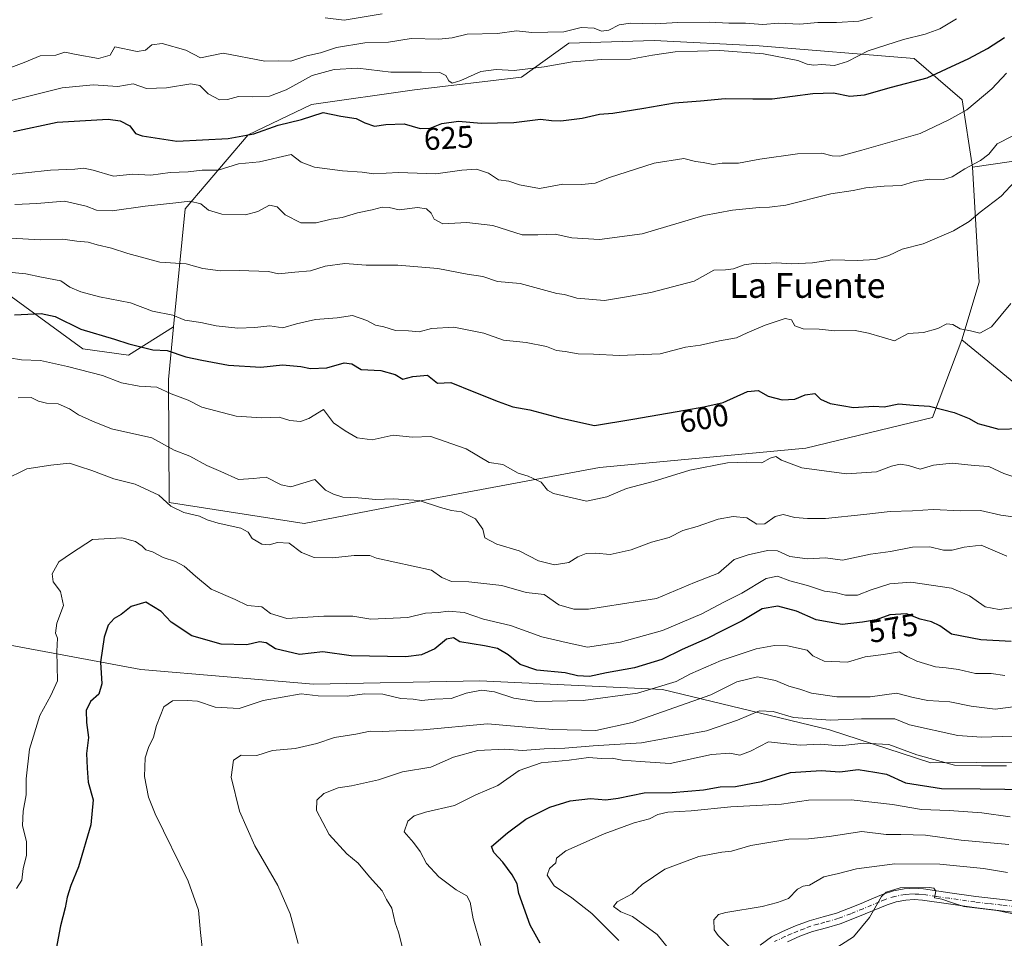
# Model space of a CAD drawing. Units: metres. Extents: x 613964 to 617406, y 4747884 to 4750254.
# Drawn here: x 616500 to 616816, y 4748434 to 4748728 of the extents above; entities that cross this region are included whole.
import ezdxf
from ezdxf.enums import TextEntityAlignment as Align

# ---------------------------------------------------------------- set-up
doc = ezdxf.new("R2010")
doc.units = ezdxf.units.M
doc.header["$MEASUREMENT"] = 0
doc.linetypes.add('DGN Style 4', pattern=[2.6384748266838614, 1.318413404963828, -0.6592067024819142, 0.001648016756204785, -0.6592067024819142])
for name, color, linetype, lineweight in [('Arbolado forestal CxS', 92, 'Continuous', 0), ('Curva de nivel maestra', 30, 'Continuous', 30), ('Curva de nivel normal', 30, 'Continuous', 0), ('Matorral CxS', 135, 'Continuous', 0), ('Pista no pavimentada Cxs', 111, 'Continuous', 0), ('Pista no pavimentada eje', 91, 'DGN Style 4', 0), ('Rótulo de curva de nivel directora', 7, 'Continuous', 0), ('Texto cartográfico', 7, 'Continuous', 0)]:
    doc.layers.add(name, color=color, linetype=linetype, lineweight=lineweight)
doc.styles.add('Style-Arial', font='txt')

msp = doc.modelspace()

# ---------------------------------------------------------------- linework, layer by layer
at = {"layer": 'Arbolado forestal CxS', "color": 92, "linetype": 'Continuous', "lineweight": 0, "extrusion": (0.2029394398519657, -0.2011697484940138, 0.958303874584375), "elevation": -829527.0351412027, "flags": 128}
msp.add_lwpolyline([(3806729.590297232, 2784081.54053328), (3806704.948314936, 2784052.880974802), (3806687.8982286, 2784043.456688705)], dxfattribs=at)
at = {"layer": 'Arbolado forestal CxS', "color": 92, "linetype": 'Continuous', "lineweight": 0}
for points in [[(616969.9776999997, 4748842.425899999, 562.8481999999931), (617030.4183, 4748828.257300001, 555.6428000000016), (617053.4106999999, 4748810.0011, 554.828800000003), (617073.8970999997, 4748786.642899999, 553.1089999999967), (617094.4045000002, 4748760.1077, 550.5409000000072), (617082.2341999998, 4748744.7917, 554.6962000000058), (617063.2512999997, 4748751.6099, 561.4087000000001), (617036.4819, 4748769.140100001, 569.7030999999988), (616994.1354, 4748783.749700001, 579.4801000000007), (616931.8337000003, 4748792.5163, 590.5717000000004), (616889.9737, 4748789.594699999, 600.7725000000064), (616884.6195, 4748784.2379, 604.6784999999945), (616895.3271000005, 4748763.298900001, 610.0608000000066), (616879.1266999999, 4748744.006899999, 613.6524999999965), (616867.2703, 4748720.948899999, 610.437699999995), (616849.6557999998, 4748696.0393, 607.453999999998), (616823.7005000003, 4748683.140500001, 611.7543000000006), (616805.2975000005, 4748680.4637, 615.3558000000048)], [(616435.9436999997, 4748817.5285, 675.2544000000053), (616397.9984999998, 4748793.1051, 674.4011000000028), (616377.1431999998, 4748777.702299999, 671.3113000000012), (616368.3806999996, 4748758.576500001, 663.5509000000021), (616381.2877000002, 4748728.8093, 647.6570000000065), (616435.5987999998, 4748682.1907, 617.8564000000042), (616469.7265, 4748643.019500001, 603.1091000000015), (616495.1266000001, 4748640.7751, 603.4045999999944), (616520.4321, 4748622.2729, 598.1143000000011), (616535.0319999997, 4748620.3247, 598.9759000000049), (616549.5210999995, 4748629.384500001, 604.0383000000002)], [(616435.9436999997, 4748817.5285, 675.2544000000053), (616397.9984999998, 4748793.1051, 674.4011000000028), (616377.1431999998, 4748777.702299999, 671.3113000000012), (616368.3806999996, 4748758.576500001, 663.5509000000021), (616381.2877000002, 4748728.8093, 647.6570000000065), (616435.5987999998, 4748682.1907, 617.8564000000042), (616469.7265, 4748643.019500001, 603.1091000000015), (616495.1266000001, 4748640.7751, 603.4045999999944), (616520.4321, 4748622.2729, 598.1143000000011), (616535.0319999997, 4748620.3247, 598.9759000000049), (616549.5210999995, 4748629.384500001, 604.0383000000002)], [(616879.1266999999, 4748744.006899999, 613.6524999999965), (616867.2703, 4748720.948899999, 610.437699999995), (616849.6557999998, 4748696.0393, 607.453999999998), (616823.7005000003, 4748683.140500001, 611.7543000000006), (616805.2975000005, 4748680.4637, 615.3558000000048), (616801.9738999996, 4748702.0429, 621.681899999996), (616786.6392999999, 4748715.2729, 628.3012000000017), (616737.0657000003, 4748719.3555, 631.6165000000037), (616703.3887, 4748721.012900001, 632.4593000000023), (616676.0799000004, 4748720.177100001, 632.6953000000067), (616660.9106999999, 4748709.2641, 630.0491000000038), (616626.6376999998, 4748705.1997, 628.7431999999973), (616593.6387, 4748700.509099999, 627.4326000000001), (616573.3784999996, 4748690.829299999, 625.9670999999944), (616553.2138999999, 4748667.172499999, 614.8810999999987), (616549.5210999995, 4748629.384500001, 604.0383000000002), (616535.0319999997, 4748620.3247, 598.9759000000049), (616520.4321, 4748622.2729, 598.1143000000011), (616495.1266000001, 4748640.7751, 603.4045999999944), (616469.7265, 4748643.019500001, 603.1091000000015), (616435.5987999998, 4748682.1907, 617.8564000000042), (616381.2877000002, 4748728.8093, 647.6570000000065)], [(616381.2877000002, 4748728.8093, 647.6570000000065), (616435.5987999998, 4748682.1907, 617.8564000000042), (616469.7265, 4748643.019500001, 603.1091000000015), (616495.1266000001, 4748640.7751, 603.4045999999944), (616520.4321, 4748622.2729, 598.1143000000011), (616535.0319999997, 4748620.3247, 598.9759000000049), (616549.5210999995, 4748629.384500001, 604.0383000000002), (616547.8706999999, 4748612.489499999, 596.6729999999952), (616548.1397000002, 4748573.0985, 585.1073000000034), (616591.3794999998, 4748566.427100001, 587.3579000000027), (616632.6135, 4748574.3555, 590.4002000000038), (616685.9028000003, 4748584.279300001, 597.1777000000002), (616751.9205, 4748590.4835, 596.5688999999984), (616792.5066999998, 4748600.311899999, 599.5488000000041), (616801.8653999995, 4748625.160900001, 604.4732999999978), (616820.3888999998, 4748610.0485, 601.9235000000045)], [(616805.2975000005, 4748680.4637, 615.3558000000048), (616801.9738999996, 4748702.0429, 621.681899999996), (616786.6392999999, 4748715.2729, 628.3012000000017), (616737.0657000003, 4748719.3555, 631.6165000000037), (616703.3887, 4748721.012900001, 632.4593000000023), (616676.0799000004, 4748720.177100001, 632.6953000000067), (616660.9106999999, 4748709.2641, 630.0491000000038), (616626.6376999998, 4748705.1997, 628.7431999999973), (616593.6387, 4748700.509099999, 627.4326000000001), (616573.3784999996, 4748690.829299999, 625.9670999999944), (616553.2138999999, 4748667.172499999, 614.8810999999987), (616549.5210999995, 4748629.384500001, 604.0383000000002)], [(616805.2975000005, 4748680.4637, 615.3558000000048), (616801.9738999996, 4748702.0429, 621.681899999996), (616786.6392999999, 4748715.2729, 628.3012000000017), (616737.0657000003, 4748719.3555, 631.6165000000037), (616703.3887, 4748721.012900001, 632.4593000000023), (616676.0799000004, 4748720.177100001, 632.6953000000067), (616660.9106999999, 4748709.2641, 630.0491000000038), (616626.6376999998, 4748705.1997, 628.7431999999973), (616593.6387, 4748700.509099999, 627.4326000000001), (616573.3784999996, 4748690.829299999, 625.9670999999944), (616553.2138999999, 4748667.172499999, 614.8810999999987), (616549.5210999995, 4748629.384500001, 604.0383000000002)], [(616549.5210999995, 4748629.384500001, 604.0383000000002), (616547.8706999999, 4748612.489499999, 596.6729999999952), (616548.1397000002, 4748573.0985, 585.1073000000034), (616591.3794999998, 4748566.427100001, 587.3579000000027), (616632.6135, 4748574.3555, 590.4002000000038), (616685.9028000003, 4748584.279300001, 597.1777000000002), (616751.9205, 4748590.4835, 596.5688999999984), (616792.5066999998, 4748600.311899999, 599.5488000000041), (616801.8653999995, 4748625.160900001, 604.4732999999978)], [(616549.5210999995, 4748629.384500001, 604.0383000000002), (616547.8706999999, 4748612.489499999, 596.6729999999952), (616548.1397000002, 4748573.0985, 585.1073000000034), (616591.3794999998, 4748566.427100001, 587.3579000000027), (616632.6135, 4748574.3555, 590.4002000000038), (616685.9028000003, 4748584.279300001, 597.1777000000002), (616751.9205, 4748590.4835, 596.5688999999984), (616792.5066999998, 4748600.311899999, 599.5488000000041), (616801.8653999995, 4748625.160900001, 604.4732999999978)], [(616801.8653999995, 4748625.160900001, 604.4732999999978), (616820.3888999998, 4748610.0485, 601.9235000000045)], [(616821.2100999998, 4748489.967700001, 556.5405000000028), (616791.9921000004, 4748489.752900001, 555.1983000000037), (616759.5246000001, 4748500.315300001, 558.8326999999991), (616706.0789000001, 4748513.264900001, 570.3809000000037), (616647.6221000003, 4748516.011499999, 571.3453000000009), (616594.2723000003, 4748514.983300001, 571.8377000000038), (616538.9775, 4748519.659700001, 572.4057999999932), (616486.1890000004, 4748529.4373, 585.9483000000037), (616460.7858999996, 4748528.614700001, 592.978099999993)], [(616821.2100999998, 4748489.967700001, 556.5405000000028), (616791.9921000004, 4748489.752900001, 555.1983000000037), (616759.5246000001, 4748500.315300001, 558.8326999999991), (616706.0789000001, 4748513.264900001, 570.3809000000037), (616647.6221000003, 4748516.011499999, 571.3453000000009), (616594.2723000003, 4748514.983300001, 571.8377000000038), (616538.9775, 4748519.659700001, 572.4057999999932), (616486.1890000004, 4748529.4373, 585.9483000000037)]]:
    msp.add_polyline3d(points, dxfattribs=at)
msp.add_polyline3d([(616805.2975000005, 4748680.4637, 615.3558000000048), (616807.4546999997, 4748643.627900001, 607.1662999999971), (616801.8653999995, 4748625.160900001, 604.4732999999978), (616792.5066999998, 4748600.311899999, 599.5488000000041), (616751.9205, 4748590.4835, 596.5688999999984), (616685.9028000003, 4748584.279300001, 597.1777000000002), (616632.6135, 4748574.3555, 590.4002000000038), (616591.3794999998, 4748566.427100001, 587.3579000000027), (616548.1397000002, 4748573.0985, 585.1073000000034), (616547.8706999999, 4748612.489499999, 596.6729999999952), (616549.5210999995, 4748629.384500001, 604.0383000000002), (616553.2138999999, 4748667.172499999, 614.8810999999987), (616573.3784999996, 4748690.829299999, 625.9670999999944), (616593.6387, 4748700.509099999, 627.4326000000001), (616626.6376999998, 4748705.1997, 628.7431999999973), (616660.9106999999, 4748709.2641, 630.0491000000038), (616676.0799000004, 4748720.177100001, 632.6953000000067), (616703.3887, 4748721.012900001, 632.4593000000023), (616737.0657000003, 4748719.3555, 631.6165000000037), (616786.6392999999, 4748715.2729, 628.3012000000017), (616801.9738999996, 4748702.0429, 621.681899999996)], close=True, dxfattribs=at)
at = {"layer": 'Curva de nivel maestra', "color": 30, "linetype": 'Continuous', "lineweight": 30, "flags": 128}
for points, elevation in [([(616498.2599999999, 4748691.870100001), (616512.2300000006, 4748694.890100001), (616528.5599999996, 4748695.790100001), (616532.4000000004, 4748695.290100001), (616535.4600000001, 4748693.7401), (616537.3200000003, 4748691.220100001), (616539.5, 4748690.5001), (616550.5300000003, 4748688.7601), (616566.9900000002, 4748689.6801), (616575.2300000006, 4748691.140100001), (616582.9500000002, 4748693.870100001), (616590.4500000002, 4748695.780099999), (616597.3799999999, 4748697.960100001), (616603.04, 4748696.780099999), (616607.9400000004, 4748696.0001), (616610.7599999999, 4748694.640100001), (616613.8399999999, 4748693.630100001), (616617.4699999997, 4748694.1501), (616623.2999999998, 4748694.300100001), (616628.4699999997, 4748692.8101), (616631.6699999999, 4748693.0101), (616635.4600000001, 4748694.460100001), (616640.7599999999, 4748695.1601), (616647.9699999997, 4748694.550100001), (616653.2800000003, 4748694.6801), (616658.4100000003, 4748694.8201), (616666.9600000001, 4748695.800100001), (616670.5300000003, 4748695.4301), (616673.5599999996, 4748695.350099999), (616680.2999999998, 4748696.190099999), (616685.8399999999, 4748697.440099999), (616690.1799999997, 4748697.790100001), (616700.1100000005, 4748699.3201), (616709.8600000005, 4748701.050100001), (616718.2599999999, 4748701.7401), (616726.1100000005, 4748702.4901), (616735.0099999999, 4748702.3301), (616741.2000000002, 4748702.3101), (616754.2000000002, 4748704.090100001), (616760.8600000005, 4748704.2501), (616766.0800000001, 4748703.200099999), (616770.7400000002, 4748703.600099999), (616779.4199999999, 4748706.040100001), (616790.8200000003, 4748709.120100001), (616797.0099999999, 4748712.0001), (616804.1500000004, 4748715.2601), (616810.1200000001, 4748718.5001), (616815.5999999996, 4748722.0001)], 625), ([(616498.5700000003, 4748633.2401), (616507.0599999996, 4748633.6601), (616511.6100000005, 4748632.6601), (616519.7999999998, 4748628.600099999), (616530.5999999996, 4748625.4101), (616535.2000000002, 4748623.860099999), (616542.9000000004, 4748622.040100001), (616547.4500000002, 4748621.790100001), (616553.4000000004, 4748619.7401), (616558.5199999996, 4748618.690099999), (616567.0499999998, 4748617.110099999), (616577.4699999997, 4748616.4801), (616584.4199999999, 4748617.140100001), (616590.2699999996, 4748616.610099999), (616593.3099999996, 4748615.9801), (616598.5999999996, 4748616.2501), (616604.1500000004, 4748617.8101), (616606.6100000005, 4748617.5101), (616609.5300000003, 4748615.720100001), (616615.9199999999, 4748615.3201), (616620.4199999999, 4748614.050100001), (616622.9199999999, 4748612.600099999), (616626.1100000005, 4748613.470100001), (616630.79, 4748613.8301), (616634.0099999999, 4748611.350099999), (616638.3200000003, 4748611.5101), (616645.6699999999, 4748608.5101), (616653.4400000004, 4748605.450099999), (616658.1600000003, 4748603.710100001), (616663.5499999998, 4748602.7501), (616673.2400000002, 4748600.2301), (616684.29, 4748597.720100001), (616696.5300000003, 4748599.840100001), (616713.2000000002, 4748602.640100001), (616719.2599999999, 4748603.7501), (616725.4600000001, 4748605.090100001), (616733.2599999999, 4748608.700099999), (616736.7000000002, 4748608.960100001), (616739.8799999999, 4748607.120100001), (616744.3700000001, 4748606.030099999), (616748.4000000004, 4748606.1501), (616751.7999999998, 4748607.630100001), (616754.8499999996, 4748607.9801), (616756.6900000004, 4748606.210100001), (616759.7199999997, 4748604.7601), (616767.2400000002, 4748603.5001), (616773.7100000001, 4748603.940099999), (616777.0899999999, 4748603.720100001), (616781.7599999999, 4748604.6601), (616786.4199999999, 4748604.2601), (616791.5199999996, 4748603.920100001), (616799.4699999997, 4748601.920100001), (616804.2199999997, 4748599.960100001), (616807.0099999999, 4748598.370100001), (616810.1900000004, 4748597.5801), (616813.7300000006, 4748596.590100001), (616820.7000000002, 4748596.8301)], 600), ([(616817.7199999997, 4748528.600099999), (616807.9900000002, 4748529.130100001), (616798.5999999996, 4748530.940099999), (616794.8600000005, 4748533.630100001), (616792.2000000002, 4748534.890100001), (616788.5300000003, 4748535.720100001), (616784.2000000002, 4748537.470100001), (616778.8600000005, 4748537.1601), (616774.5300000003, 4748535.540100001), (616770.1399999997, 4748534.770099999), (616763.6200000001, 4748534.0601), (616755.2400000002, 4748535.5801), (616748.9699999997, 4748538.300100001), (616742.9600000001, 4748539.940099999), (616738, 4748539.0801), (616731.5800000001, 4748535.2601), (616725.2100000001, 4748532.0701), (616720.3799999999, 4748529.540100001), (616712.3899999997, 4748526.030099999), (616705.8200000003, 4748522.840100001), (616697.0999999996, 4748520.140100001), (616688.0999999996, 4748518.520099999), (616682.6399999997, 4748517.390100001), (616678.8600000005, 4748517.600099999), (616674.8600000005, 4748518.600099999), (616665.8600000005, 4748519.460100001), (616660.5300000003, 4748521.210100001), (616656.6399999997, 4748524.380100001), (616653.2400000002, 4748526.390100001), (616649.0899999999, 4748527.2601), (616641.1900000004, 4748528.530099999), (616639.1100000005, 4748529.790100001), (616636.8700000001, 4748529.350099999), (616633.1600000003, 4748526.2501), (616628.8499999996, 4748524.3301), (616623.9100000003, 4748523.6601), (616606.3700000001, 4748524.0601), (616597.29, 4748525.300100001), (616589.8200000003, 4748524.4901), (616582.2000000002, 4748526.210100001), (616579.1200000001, 4748528.130100001), (616576.9800000006, 4748528.520099999), (616573.0199999996, 4748527.4901), (616564.7599999999, 4748527.770099999), (616555.4100000003, 4748530.420100001), (616548.7400000002, 4748534.8101), (616545.5, 4748538.1801), (616540.6399999997, 4748541.190099999), (616535.9199999999, 4748539.790100001), (616532.7100000001, 4748537.290100001), (616530.5300000003, 4748535.9801), (616528.6200000001, 4748533.870100001), (616527.2599999999, 4748529.940099999), (616526.0999999996, 4748521.9801), (616526.5499999998, 4748515.0601), (616525.54, 4748511.790100001), (616522.9000000004, 4748509.360099999), (616521.54, 4748506.470100001), (616521.6100000005, 4748502.620100001), (616522.2300000006, 4748497.9101), (616521.6500000004, 4748492.7401), (616521.8399999999, 4748488.0001), (616522.1799999997, 4748483.540100001), (616523.7400000002, 4748477.870100001), (616523.0199999996, 4748469.890100001), (616519.0800000001, 4748456.4101), (616516.6399999997, 4748450.470100001), (616515.3899999997, 4748446.7601), (616514.7800000003, 4748443.3101), (616513.29, 4748437.540100001), (616511.9400000004, 4748430.200099999)], 575), ([(616666.9299999997, 4748432.0001), (616663.7000000002, 4748437.790100001), (616660.0499999998, 4748447.870100001), (616659.5099999999, 4748451.0101), (616657.9400000004, 4748453.950099999), (616654.9800000006, 4748457.9901), (616652.0199999996, 4748461.030099999), (616651.2599999999, 4748462.920100001), (616656.3899999997, 4748467.3101), (616662.3200000003, 4748471.7401), (616670.0300000003, 4748475.5601), (616676.5499999998, 4748477.5701), (616683, 4748478.340100001), (616687.9100000003, 4748477.940099999), (616691.8399999999, 4748478.4101), (616700.2000000002, 4748480.200099999), (616709.2000000002, 4748480.220100001), (616719.2000000002, 4748481.1501), (616724.5300000003, 4748482.100099999), (616729.4299999997, 4748482.2301), (616737.79, 4748483.7301), (616747.0199999996, 4748486.710100001), (616756.9199999999, 4748487.280099999), (616762.8499999996, 4748486.920100001), (616768.7599999999, 4748487.630100001), (616774.0700000003, 4748486.800100001), (616777.79, 4748486.090100001), (616783.9000000004, 4748483.370100001), (616795.4199999999, 4748481.590100001), (616807.75, 4748481.470100001), (616823.5599999996, 4748481.190099999)], 550)]:
    msp.add_lwpolyline(points, dxfattribs=dict(at, elevation=elevation))
at = {"layer": 'Curva de nivel normal', "color": 30, "linetype": 'Continuous', "lineweight": 0, "flags": 128}
for points, elevation in [([(616496.5199999996, 4748712.09), (616501.6500000004, 4748713.960000001), (616506.7400000002, 4748716.130000001), (616511.8499999996, 4748716.34), (616514.6600000003, 4748717.33), (616518.3300000001, 4748716.5), (616525.4900000002, 4748715.310000001), (616529.2599999999, 4748716.369999999), (616530.7100000001, 4748718.970000001), (616537.8600000005, 4748717.480000001), (616540.5300000003, 4748717.91), (616542.5300000003, 4748719.680000001), (616545.8799999999, 4748720.08), (616553.4199999999, 4748717.890000001), (616558.1699999999, 4748715.51), (616565.4400000004, 4748716.970000001), (616578.7000000002, 4748714.42), (616583.1900000004, 4748714.550000001), (616587.0300000003, 4748714.449999999), (616592.2000000002, 4748716.130000001), (616596.5300000003, 4748717.130000001), (616601.6600000003, 4748718.800000001), (616610.7000000002, 4748720.230000001), (616618.3600000005, 4748720.51), (616625.5700000003, 4748721.619999999), (616634.4900000002, 4748721.460000001), (616638.6799999997, 4748721.869999999), (616643.5499999998, 4748723.02), (616653.25, 4748723.279999999), (616659.29, 4748724.130000001), (616664.25, 4748723.600000001), (616674.4900000002, 4748723.84), (616680.0300000003, 4748725.24), (616684.1799999997, 4748724.970000001), (616686.5300000003, 4748723.980000001), (616688.8600000005, 4748724.350000001), (616692.2000000002, 4748726.050000001), (616695.8600000005, 4748726.600000001), (616703.7199999997, 4748726.32), (616710.9400000004, 4748726.83), (616721.1500000004, 4748726.91), (616727.2699999996, 4748726.609999999), (616732.6200000001, 4748726.560000001), (616738.1600000003, 4748726.15), (616743.1900000004, 4748726.539999999), (616750.0700000003, 4748726.210000001), (616755.8099999996, 4748726.810000001), (616761.8300000001, 4748726.83), (616768.9100000003, 4748727.220000001), (616773.2000000002, 4748728.41)], 635), ([(616598.0800000001, 4748728.33), (616604.1299999999, 4748727.560000001), (616616.2699999996, 4748729.609999999)], 640), ([(616800.2100000001, 4748727.970000001), (616794.8399999999, 4748724.800000001), (616790.2100000001, 4748723.039999999), (616783.25, 4748721.350000001), (616771.9400000004, 4748717.720000001), (616765.25, 4748714.289999999), (616761.1100000005, 4748713), (616756.9900000002, 4748713.289999999), (616754.5300000003, 4748713.08), (616752.3600000005, 4748713.430000001), (616749.4000000004, 4748714.619999999), (616738.4199999999, 4748716.730000001), (616724.4400000004, 4748717.869999999), (616710.0999999996, 4748717.359999999), (616702.8600000005, 4748716.33), (616695.8600000005, 4748715.07), (616686.6200000001, 4748714.92), (616677.2300000006, 4748714.210000001), (616668.1399999997, 4748712.560000001), (616658.6200000001, 4748711.390000001), (616652.79, 4748711.779999999), (616647.8799999999, 4748711.100000001), (616641.5300000003, 4748708.17), (616638.7100000001, 4748707.34), (616637.6399999997, 4748708.130000001), (616636.7100000001, 4748709.869999999), (616634.7599999999, 4748710.76), (616628.8600000005, 4748710.869999999), (616619.0599999996, 4748710.84), (616608.5300000003, 4748712.130000001), (616600.8799999999, 4748711.77), (616593.8600000005, 4748709.800000001), (616585.5300000003, 4748705.199999999), (616580.2000000002, 4748703.199999999), (616574.7999999998, 4748702.939999999), (616570.2599999999, 4748703.08), (616566.7999999998, 4748702.100000001), (616564.1799999997, 4748702.039999999), (616560.6399999997, 4748703.949999999), (616557.9600000001, 4748706.57), (616555.0599999996, 4748707.119999999), (616547.2000000002, 4748705.84), (616540.8799999999, 4748705.67), (616536.5700000003, 4748707.109999999), (616531.6600000003, 4748706.34), (616523.7999999998, 4748706.800000001), (616513.8600000005, 4748705.9), (616500.6399999997, 4748702.560000001), (616493.5300000003, 4748700.850000001)], 630), ([(616816.2000000002, 4748710.539999999), (616811.5300000003, 4748705.539999999), (616803.5300000003, 4748698.869999999), (616797.7199999997, 4748695.609999999), (616788.5300000003, 4748691.25), (616769.8499999996, 4748685.890000001), (616762.8200000003, 4748683.980000001), (616760.4100000003, 4748684.08), (616757.0999999996, 4748684.980000001), (616749.25, 4748684.77), (616737.1799999997, 4748682.99), (616730.3600000005, 4748681.77), (616725.2000000002, 4748681.720000001), (616722.25, 4748681.34), (616719.0800000001, 4748681.930000001), (616716.5800000001, 4748682.26), (616712.8600000005, 4748683.24), (616703.4000000004, 4748681.800000001), (616689.0700000003, 4748677.140000001), (616684.5300000003, 4748675.380000001), (616680.2000000002, 4748674.880000001), (616674.2000000002, 4748675.01), (616666.7100000001, 4748673.630000001), (616660.3099999996, 4748674.810000001), (616656.8300000001, 4748676.02), (616653.5499999998, 4748676.439999999), (616650.3499999996, 4748678.539999999), (616646.5300000003, 4748679.779999999), (616641.8499999996, 4748679.550000001), (616633.4600000001, 4748678.369999999), (616621.5300000003, 4748678.810000001), (616613.6100000005, 4748678.369999999), (616609.8799999999, 4748678.850000001), (616603.6399999997, 4748679.310000001), (616594.6100000005, 4748680.480000001), (616590.3399999999, 4748682.02), (616587.1799999997, 4748684.52), (616577.0300000003, 4748682.199999999), (616570.3499999996, 4748681.58), (616563.7999999998, 4748679.560000001), (616558.6799999997, 4748679.550000001), (616554.2000000002, 4748678.970000001), (616548.4600000001, 4748678.720000001), (616542.2400000002, 4748677.92), (616536.4600000001, 4748678.180000001), (616530.2300000006, 4748677.630000001), (616523.7400000002, 4748679.550000001), (616520.7999999998, 4748680.140000001), (616517.8499999996, 4748679.850000001), (616510.1399999997, 4748679.480000001), (616494.1399999997, 4748677.77)], 620), ([(616498.6500000004, 4748668.51), (616505.7599999999, 4748668.850000001), (616514.5999999996, 4748669.600000001), (616521.5700000003, 4748668.02), (616524.8600000005, 4748666.67), (616529.8600000005, 4748666.470000001), (616540.3799999999, 4748667.980000001), (616550.2800000003, 4748669.01), (616554.7199999997, 4748669.58), (616558.2000000002, 4748668.75), (616560.7400000002, 4748666.720000001), (616564.9299999997, 4748665.380000001), (616572.5099999999, 4748665.24), (616576.5300000003, 4748666.26), (616580.1799999997, 4748668.300000001), (616582.6900000004, 4748667.76), (616585.2400000002, 4748665.17), (616590.2699999996, 4748662.680000001), (616595.1500000004, 4748662.600000001), (616600, 4748663.84), (616603.4600000001, 4748664.32), (616608.4000000004, 4748665.880000001), (616613.0700000003, 4748666.779999999), (616616.3200000003, 4748667.619999999), (616618.5599999996, 4748667.550000001), (616621.79, 4748666.800000001), (616627.6399999997, 4748667.560000001), (616630.4900000002, 4748667.180000001), (616632.0199999996, 4748665.779999999), (616632.9400000004, 4748663.859999999), (616635.7300000006, 4748662.369999999), (616643.4000000004, 4748662.74), (616651.7699999996, 4748661.779999999), (616661.1100000005, 4748658.779999999), (616666.1900000004, 4748658.859999999), (616671.7199999997, 4748659.060000001), (616677.0099999999, 4748657.83), (616685.8399999999, 4748657.26), (616699.5999999996, 4748659.100000001), (616719.25, 4748664.980000001), (616728.5300000003, 4748666.689999999), (616736.9800000006, 4748667.52), (616740.3799999999, 4748667.640000001), (616745.5199999996, 4748668.34), (616760.0099999999, 4748671.890000001), (616767.1200000001, 4748672.960000001), (616771.1200000001, 4748673.84), (616777.04, 4748674.390000001), (616782.5999999996, 4748674.630000001), (616786.7800000003, 4748675.880000001), (616791.5599999996, 4748676.67), (616796.04, 4748676.560000001), (616798.8600000005, 4748677.390000001), (616802.8600000005, 4748679.970000001), (616807.8600000005, 4748682.58), (616810.5300000003, 4748684.67), (616813.2000000002, 4748687.930000001), (616818, 4748690.41)], 615), ([(616497.3499999996, 4748657.689999999), (616506.8600000005, 4748657.199999999), (616514.0099999999, 4748657.449999999), (616518.5199999996, 4748656.74), (616522.2000000002, 4748656.42), (616525.0199999996, 4748655.560000001), (616529.6200000001, 4748654.560000001), (616534.8399999999, 4748652.84), (616545.0700000003, 4748650.08), (616553.5599999996, 4748649.539999999), (616558.8799999999, 4748648), (616564.5300000003, 4748647.230000001), (616570.5300000003, 4748647.4), (616579.9400000004, 4748647.119999999), (616583.1299999999, 4748646.27), (616588.3700000001, 4748646.880000001), (616593.4000000004, 4748647.289999999), (616598.0800000001, 4748648.779999999), (616604.3700000001, 4748649.680000001), (616611.2000000002, 4748649.119999999), (616621.2699999996, 4748649.08), (616634.1500000004, 4748648.060000001), (616643.5300000003, 4748646.199999999), (616648.54, 4748645.460000001), (616653.2000000002, 4748643.84), (616660.5300000003, 4748643.220000001), (616672.2000000002, 4748640.029999999), (616674.6799999997, 4748639.680000001), (616678.6699999999, 4748638.58), (616687.4900000002, 4748637.789999999), (616693.9000000004, 4748638.82), (616702.3200000003, 4748640.32), (616716.1799999997, 4748643.92), (616722.5300000003, 4748647.480000001), (616726.2000000002, 4748647.600000001), (616728.79, 4748647.9), (616732.2199999997, 4748649.189999999), (616736.0899999999, 4748649.689999999), (616738.8899999997, 4748649.619999999), (616742.6799999997, 4748649.850000001), (616747.2300000006, 4748649.49), (616754.0800000001, 4748649.859999999), (616760.4900000002, 4748650.789999999), (616768.3600000005, 4748650.539999999), (616774.2699999996, 4748650.960000001), (616778.5300000003, 4748652.210000001), (616782.8600000005, 4748654.210000001), (616789.5300000003, 4748655.92), (616799.2000000002, 4748660.050000001), (616804.2800000003, 4748663.100000001), (616807.75, 4748666.07), (616814.5, 4748671.199999999), (616823.2599999999, 4748680.539999999)], 610), ([(616817.5700000003, 4748636.850000001), (616811.4400000004, 4748629.32), (616807.6699999999, 4748627.34), (616804.7300000006, 4748628.07), (616801.3300000001, 4748628.67), (616799.0499999998, 4748630.060000001), (616797.1399999997, 4748630.289999999), (616794.1900000004, 4748628.779999999), (616789.6299999999, 4748627.5), (616784.6799999997, 4748627.220000001), (616780.3600000005, 4748624.84), (616776.3700000001, 4748626.08), (616772.0700000003, 4748627.279999999), (616767.75, 4748628.180000001), (616761.2000000002, 4748628.029999999), (616756.2000000002, 4748628.600000001), (616751.1299999999, 4748628.67), (616748.4299999997, 4748629.710000001), (616747.4100000003, 4748631.59), (616745.3600000005, 4748632.02), (616738.9100000003, 4748629.890000001), (616733.1799999997, 4748627.430000001), (616729.7599999999, 4748625.859999999), (616724.3700000001, 4748624.82), (616718.2599999999, 4748623.460000001), (616713.4800000006, 4748622.82), (616705.3600000005, 4748620.699999999), (616692.2199999997, 4748620.220000001), (616683.9699999997, 4748620.640000001), (616679.0300000003, 4748620.680000001), (616674.8799999999, 4748621.480000001), (616672.1399999997, 4748621.789999999), (616668.9000000004, 4748623.02), (616662.3899999997, 4748624.310000001), (616655.1100000005, 4748625.09), (616648.8300000001, 4748627.300000001), (616639.2000000002, 4748629.210000001), (616632.0999999996, 4748628.77), (616628.0999999996, 4748627.779999999), (616624.7400000002, 4748628.08), (616620.5300000003, 4748628.16), (616616.79, 4748629.300000001), (616614.2000000002, 4748629.84), (616611.3799999999, 4748631.350000001), (616606.7599999999, 4748632.949999999), (616601.8799999999, 4748632.26), (616594.9199999999, 4748631.689999999), (616588.8799999999, 4748630.27), (616584.5300000003, 4748629.050000001), (616580.3700000001, 4748629.680000001), (616575.5599999996, 4748629.09), (616570.04, 4748628.9), (616563.2000000002, 4748629.720000001), (616558.2000000002, 4748630.699999999), (616553.1200000001, 4748631.439999999), (616549.2400000002, 4748633.119999999), (616542.79, 4748634.41), (616535.7300000006, 4748637.07), (616525.8200000003, 4748639), (616519.7999999998, 4748640.57), (616516.2599999999, 4748642.07), (616513.4299999997, 4748644.100000001), (616507.2000000002, 4748645.25), (616502.2000000002, 4748646.32), (616495.6299999999, 4748646.92)], 605), ([(616496.8600000005, 4748619.460000001), (616500.8600000005, 4748618.74), (616506.8600000005, 4748618.600000001), (616515.5099999999, 4748616.600000001), (616526.7800000003, 4748613.82), (616532.8399999999, 4748611.470000001), (616538.5300000003, 4748610.4), (616544.1699999999, 4748610.039999999), (616548.7699999996, 4748607.9), (616554.1500000004, 4748605.82), (616558.54, 4748603.609999999), (616569.54, 4748600.74), (616577.7400000002, 4748600.199999999), (616583.29, 4748600.480000001), (616586.7199999997, 4748599.310000001), (616590.2000000002, 4748599.060000001), (616592.8600000005, 4748599.980000001), (616597.5499999998, 4748602.890000001), (616600.6900000004, 4748598.600000001), (616604.4400000004, 4748596.08), (616608.2699999996, 4748593.789999999), (616613.0599999996, 4748593.15), (616619.8399999999, 4748594.619999999), (616626.0499999998, 4748594.060000001), (616631.8600000005, 4748594.26), (616643.25, 4748590.32), (616650.6100000005, 4748585.949999999), (616654.9500000002, 4748585.289999999), (616659.8399999999, 4748582.5), (616663.0700000003, 4748581.49), (616667.2199999997, 4748579.65), (616669.2400000002, 4748577.039999999), (616671.1799999997, 4748575.949999999), (616681.7599999999, 4748573.560000001), (616688.2800000003, 4748574.890000001), (616694.5, 4748577.57), (616703.1100000005, 4748579.82), (616714.8600000005, 4748583.480000001), (616726.9199999999, 4748585.76), (616733.0999999996, 4748586.039999999), (616737.9199999999, 4748585.779999999), (616740.5300000003, 4748587.279999999), (616742.3600000005, 4748587.800000001), (616744.2000000002, 4748586.619999999), (616750.7000000002, 4748584.16), (616765, 4748582.300000001), (616774.6100000005, 4748582.930000001), (616779.4199999999, 4748584.76), (616782.1799999997, 4748585.42), (616784.8099999996, 4748584.92), (616788.5300000003, 4748583.76), (616792.8600000005, 4748585.02), (616798.8600000005, 4748585.720000001), (616805.8600000005, 4748584.99), (616810.5300000003, 4748584.630000001), (616815.4000000004, 4748582.42), (616822.7800000003, 4748579.91)], 595), ([(616499.7999999998, 4748606.66), (616503.9500000002, 4748606.689999999), (616506.2599999999, 4748605.600000001), (616508.7999999998, 4748604.92), (616512.5300000003, 4748604.699999999), (616516.2000000002, 4748603.060000001), (616519.0800000001, 4748601.180000001), (616523.5499999998, 4748599.109999999), (616529.6799999997, 4748596.74), (616542.5599999996, 4748593.800000001), (616549.7300000006, 4748589.9), (616554.75, 4748587.949999999), (616560.1399999997, 4748584.960000001), (616564.6399999997, 4748583.050000001), (616570.2800000003, 4748580.52), (616575.1100000005, 4748580.76), (616579.1799999997, 4748581.24), (616583.9100000003, 4748578.789999999), (616587.0999999996, 4748578.16), (616594.7599999999, 4748580.52), (616598.2100000001, 4748577.060000001), (616600.7100000001, 4748575.76), (616603.6699999999, 4748574.850000001), (616608.6299999999, 4748574.640000001), (616614.2300000006, 4748574.07), (616619.8600000005, 4748574.26), (616628.1500000004, 4748573.720000001), (616635.0099999999, 4748571.5), (616638.5199999996, 4748570.539999999), (616641.6900000004, 4748570.119999999), (616646.1799999997, 4748567.850000001), (616648.5499999998, 4748564.560000001), (616649.1399999997, 4748561.810000001), (616653.0300000003, 4748559.730000001), (616660.1600000003, 4748557.609999999), (616666.3600000005, 4748554.390000001), (616671.4699999997, 4748553.109999999), (616676.0800000001, 4748553.91), (616678.9800000006, 4748555.680000001), (616681.5999999996, 4748556.74), (616684.7300000006, 4748556.92), (616689.29, 4748556.51), (616696.0800000001, 4748557.930000001), (616702.4900000002, 4748560.439999999), (616708.2000000002, 4748561.859999999), (616712.5300000003, 4748564.119999999), (616717.2000000002, 4748565.439999999), (616723.8600000005, 4748567.800000001), (616728.6600000003, 4748568.67), (616733.0300000003, 4748568.15), (616736.3200000003, 4748566.180000001), (616738.8600000005, 4748566.33), (616742.1399999997, 4748568.630000001), (616744.6600000003, 4748569.220000001), (616748.4800000006, 4748568.26), (616752.5300000003, 4748567.970000001), (616758.2199999997, 4748567.980000001), (616770.5300000003, 4748569.289999999), (616779, 4748570.27), (616786.1299999999, 4748570.430000001), (616792.7800000003, 4748570.91), (616801.6399999997, 4748570.49), (616807.8799999999, 4748570.600000001), (616814.3700000001, 4748569.01), (616823.0199999996, 4748567.9)], 590), ([(616495.2000000002, 4748580.220000001), (616502.5300000003, 4748583.859999999), (616510.2400000002, 4748585.02), (616516.1500000004, 4748585.66), (616519.3399999999, 4748584.680000001), (616523.3099999996, 4748583.32), (616530.4000000004, 4748580.680000001), (616537.1600000003, 4748578.949999999), (616544.8099999996, 4748575.430000001), (616548.5999999996, 4748571.939999999), (616552.7800000003, 4748569.939999999), (616557.79, 4748568.720000001), (616560.2699999996, 4748567.57), (616563.7999999998, 4748566.5), (616571.0099999999, 4748564.880000001), (616573.3799999999, 4748563.600000001), (616574.6699999999, 4748561.529999999), (616577.7800000003, 4748559.789999999), (616580.1200000001, 4748559.560000001), (616582.7800000003, 4748560.350000001), (616586.5300000003, 4748560.130000001), (616590.4400000004, 4748557.09), (616594.4900000002, 4748555.49), (616600.5199999996, 4748555.350000001), (616607.3200000003, 4748556.189999999), (616612.3200000003, 4748556.109999999), (616614.5300000003, 4748555.310000001), (616632.1500000004, 4748551.49), (616635.3799999999, 4748549.060000001), (616638.4500000002, 4748547.789999999), (616644.0899999999, 4748547.76), (616654.5700000003, 4748546.52), (616662.3700000001, 4748544.24), (616668.1799999997, 4748543.619999999), (616672.8200000003, 4748540.310000001), (616677.6500000004, 4748538.92), (616682.3300000001, 4748538.970000001), (616704.1200000001, 4748542.32), (616716.3399999999, 4748547.52), (616723.9699999997, 4748550.5), (616729, 4748554.880000001), (616733.5, 4748556.390000001), (616739.7400000002, 4748557.779999999), (616742.9100000003, 4748557.66), (616746.8600000005, 4748555.800000001), (616752.5300000003, 4748555.029999999), (616758.2100000001, 4748555.34), (616763.7300000006, 4748554.66), (616772.6500000004, 4748556.52), (616779.0599999996, 4748557.460000001), (616786.0700000003, 4748558.789999999), (616791.7000000002, 4748558.869999999), (616796.0499999998, 4748557.9), (616798.7800000003, 4748557.859999999), (616802.6600000003, 4748558.810000001), (616808.1200000001, 4748559.480000001), (616816.3399999999, 4748555.890000001)], 585), ([(616820.4299999997, 4748539.730000001), (616813.8600000005, 4748538.869999999), (616809.3700000001, 4748539.710000001), (616804.4100000003, 4748543.210000001), (616798.6299999999, 4748545.67), (616785.5300000003, 4748547.65), (616778.8600000005, 4748547.060000001), (616772.8600000005, 4748545.189999999), (616768.5300000003, 4748543.439999999), (616764.6500000004, 4748543.480000001), (616761.3300000001, 4748544.300000001), (616757.9800000006, 4748544.699999999), (616752.5300000003, 4748546.560000001), (616746.8700000001, 4748547.980000001), (616742.9000000004, 4748549.529999999), (616739.2199999997, 4748548.77), (616731.5099999999, 4748544.039999999), (616725.9600000001, 4748541.300000001), (616718.6799999997, 4748537.480000001), (616706.0800000001, 4748532.08), (616692.6100000005, 4748528.42), (616682.0599999996, 4748526.82), (616675.25, 4748528.300000001), (616667.4400000004, 4748530.119999999), (616657.3899999997, 4748533.730000001), (616648.7100000001, 4748535.779999999), (616642.5800000001, 4748537.859999999), (616637.5899999999, 4748538.33), (616634.2199999997, 4748537.939999999), (616630.1799999997, 4748537.689999999), (616624.5300000003, 4748536.300000001), (616612.7000000002, 4748535.74), (616606.9000000004, 4748536.680000001), (616597.6299999999, 4748536.75), (616585.8099999996, 4748536.02), (616580.5, 4748537.58), (616577.79, 4748539.699999999), (616573.2000000002, 4748540.140000001), (616569.2000000002, 4748542.050000001), (616561.5300000003, 4748545.369999999), (616556.5300000003, 4748549.560000001), (616552.8600000005, 4748552.76), (616550.0999999996, 4748554.26), (616546.1399999997, 4748555.51), (616542.75, 4748557.26), (616540.6600000003, 4748557.960000001), (616539.4600000001, 4748559.140000001), (616537.3200000003, 4748560.66), (616532.9900000002, 4748561.76), (616523.5199999996, 4748561.279999999), (616516.8600000005, 4748556.859999999), (616512.8200000003, 4748554.08), (616510.6799999997, 4748550.32), (616510.9400000004, 4748547.66), (616513.2599999999, 4748544.600000001), (616514.3099999996, 4748540.17), (616512.0899999999, 4748534.5), (616511.75, 4748531.279999999), (616512.3300000001, 4748529.67), (616512.1100000005, 4748525.449999999), (616512.3300000001, 4748516.039999999), (616510.1600000003, 4748511.279999999), (616506.6900000004, 4748504.869999999), (616503.3899999997, 4748494.140000001), (616502.3600000005, 4748484.609999999), (616502.3399999999, 4748479.470000001), (616501.2999999998, 4748474.24), (616501.1399999997, 4748469.720000001), (616502.4199999999, 4748464.430000001), (616502.4600000001, 4748460.039999999), (616501.3799999999, 4748455.9), (616500.8899999997, 4748452.199999999), (616499.1699999999, 4748449.539999999)], 580), ([(616559.1600000003, 4748425.869999999), (616558.1500000004, 4748435.390000001), (616557.5099999999, 4748442.619999999), (616554.1799999997, 4748451.850000001), (616543.5800000001, 4748473.380000001), (616541.4900000002, 4748478.730000001), (616540.1500000004, 4748485.33), (616540.4299999997, 4748491.32), (616541.4600000001, 4748494.689999999), (616543.0899999999, 4748497.99), (616544.0899999999, 4748501.689999999), (616546.3899999997, 4748507.720000001), (616549.1200000001, 4748509.609999999), (616553.8600000005, 4748509.710000001), (616557.2000000002, 4748509.470000001), (616562.8600000005, 4748507.630000001), (616570.5300000003, 4748507.180000001), (616578.2000000002, 4748509.74), (616590.3799999999, 4748511.800000001), (616595.8499999996, 4748511.26), (616605.1200000001, 4748511.09), (616610.6200000001, 4748511.82), (616616.5599999996, 4748511.720000001), (616622.2300000006, 4748510.350000001), (616626.2000000002, 4748510.119999999), (616628.9400000004, 4748509.730000001), (616633.1699999999, 4748510.100000001), (616638.3499999996, 4748510.34), (616643.1799999997, 4748512.060000001), (616648.0999999996, 4748512.970000001), (616652.2300000006, 4748512.449999999), (616658.4400000004, 4748510.439999999), (616665.75, 4748509.42), (616680.6600000003, 4748509.699999999), (616698.0800000001, 4748512.050000001), (616710.4100000003, 4748515.77), (616715.0599999996, 4748518.26), (616724.9000000004, 4748522.5), (616736.0899999999, 4748526.220000001), (616741.9500000002, 4748527.289999999), (616746.1200000001, 4748527.17), (616752.4400000004, 4748525.859999999), (616754.2000000002, 4748523.970000001), (616757.8300000001, 4748522.26), (616765.3099999996, 4748521.980000001), (616770.9900000002, 4748523.66), (616776.79, 4748524.470000001), (616781.9600000001, 4748525.300000001), (616784.3899999997, 4748523.84), (616787.4900000002, 4748522.279999999), (616793.5300000003, 4748520.480000001), (616796.8600000005, 4748520.220000001), (616800.8600000005, 4748519.619999999), (616806.3200000003, 4748518.359999999), (616811.29, 4748518.310000001), (616815.7199999997, 4748517.720000001)], 570), ([(616589.4400000004, 4748431.869999999), (616586.8700000001, 4748441.430000001), (616582.8600000005, 4748450.470000001), (616575.5499999998, 4748463.220000001), (616570.5700000003, 4748474.25), (616567.9900000002, 4748485.220000001), (616568.6500000004, 4748490.640000001), (616571.2000000002, 4748492.17), (616576.2000000002, 4748492.140000001), (616581.2000000002, 4748493.699999999), (616588.4000000004, 4748494.359999999), (616595.3600000005, 4748495.939999999), (616601.0700000003, 4748497.84), (616607.8600000005, 4748498.92), (616612.4800000006, 4748499.9), (616616.3499999996, 4748499.82), (616620.8200000003, 4748500.039999999), (616629.4800000006, 4748500.289999999), (616650, 4748502.25), (616670.9500000002, 4748500.390000001), (616684.6799999997, 4748500.119999999), (616696.3899999997, 4748502.619999999), (616721.5, 4748511.560000001), (616729.8600000005, 4748515.720000001), (616736.5300000003, 4748517.34), (616742.2000000002, 4748516.08), (616746.4699999997, 4748514.33), (616750, 4748513.380000001), (616753.7699999996, 4748512.109999999), (616761.8399999999, 4748510.84), (616772.5599999996, 4748510.9), (616781, 4748512.09), (616786.3200000003, 4748510.65), (616790.9800000006, 4748509.689999999), (616798.1200000001, 4748509.289999999), (616804.8899999997, 4748507.859999999), (616812.5700000003, 4748506.91), (616818.3399999999, 4748507.680000001)], 565), ([(616821.9199999999, 4748498.029999999), (616814.8200000003, 4748498.199999999), (616808.2000000002, 4748497.980000001), (616800.6200000001, 4748498.560000001), (616785.1600000003, 4748501.92), (616780.4600000001, 4748503.810000001), (616769.8200000003, 4748503.810000001), (616759.8600000005, 4748503.380000001), (616747.9800000006, 4748504.32), (616741.54, 4748506.24), (616737.1600000003, 4748506.430000001), (616730.04, 4748503.42), (616720.1100000005, 4748500.050000001), (616699.2999999998, 4748496.17), (616683.8799999999, 4748495.16), (616674.7599999999, 4748494.42), (616668.2000000002, 4748494.199999999), (616661.2000000002, 4748493.710000001), (616655.5300000003, 4748494.17), (616646.9199999999, 4748493.75), (616639.1100000005, 4748491.539999999), (616631.9199999999, 4748488.380000001), (616622.8600000005, 4748486.91), (616615.1100000005, 4748484.279999999), (616606.4400000004, 4748482.41), (616602.2599999999, 4748481.779999999), (616597.5899999999, 4748479.92), (616595.3700000001, 4748477.84), (616595.2699999996, 4748474.49), (616599.2999999998, 4748466.779999999), (616605.04, 4748460.66), (616608.6299999999, 4748457.66), (616612.2400000002, 4748453.310000001), (616616.25, 4748448.77), (616617.7400000002, 4748445.949999999), (616619.4000000004, 4748443.199999999), (616620.5099999999, 4748438.539999999), (616621.5199999996, 4748435.539999999), (616622.7400000002, 4748430.92)], 560), ([(616647.9000000004, 4748431.26), (616645.4400000004, 4748439.779999999), (616644.4699999997, 4748445.189999999), (616643.3799999999, 4748447.180000001), (616639.9900000002, 4748449.119999999), (616634.4600000001, 4748453.25), (616630.5199999996, 4748457.5), (616628.5, 4748461.380000001), (616626.3099999996, 4748464.279999999), (616623.4000000004, 4748467.67), (616624.4900000002, 4748471.07), (616626.5199999996, 4748472.789999999), (616630.1500000004, 4748473.980000001), (616639.4199999999, 4748476.15), (616646.3099999996, 4748479.529999999), (616653.3600000005, 4748482.539999999), (616660.1200000001, 4748487.25), (616667.2100000001, 4748489.789999999), (616676.1799999997, 4748490.560000001), (616682.3200000003, 4748491.5), (616686.4800000006, 4748491.180000001), (616689.9299999997, 4748491.220000001), (616693.1299999999, 4748490.65), (616698.9600000001, 4748490.140000001), (616708.4800000006, 4748489.58), (616721.7699999996, 4748492.449999999), (616727.6200000001, 4748492.9), (616730.8399999999, 4748492.24), (616734.2800000003, 4748493.51), (616740.0300000003, 4748496.5), (616744.7599999999, 4748495.930000001), (616750.1399999997, 4748495.439999999), (616756.5499999998, 4748495.699999999), (616762.9000000004, 4748495.220000001), (616770.5300000003, 4748496.060000001), (616778.5300000003, 4748495.640000001), (616787.5300000003, 4748492.279999999), (616799.5300000003, 4748489.029999999), (616808.2000000002, 4748488.789999999), (616816.2000000002, 4748488.77)], 555), ([(616692.04, 4748432.84), (616683.3899999997, 4748441.539999999), (616677, 4748446.550000001), (616671.3600000005, 4748450.4), (616669.1799999997, 4748453.800000001), (616669.8399999999, 4748455.91), (616671.9199999999, 4748457.77), (616672.1399999997, 4748459.26), (616675.0999999996, 4748461.529999999), (616687.3899999997, 4748467.060000001), (616696.9400000004, 4748470.58), (616701.8899999997, 4748471.82), (616704.54, 4748473.220000001), (616707.7199999997, 4748474.01), (616715.2400000002, 4748474.4), (616727.9199999999, 4748475.699999999), (616744.1399999997, 4748476.5), (616752.8399999999, 4748477.850000001), (616766.4600000001, 4748477.9), (616779.6699999999, 4748476.42), (616789.0099999999, 4748474.789999999), (616797.8200000003, 4748474.5), (616808.3399999999, 4748473.76), (616817.4299999997, 4748472.439999999)], 545), ([(616708.4400000004, 4748429.77), (616704.4000000004, 4748434.75), (616696.4800000006, 4748440.58), (616692.7300000006, 4748442.050000001), (616690.3600000005, 4748443.720000001), (616691.54, 4748445.27), (616696.3899999997, 4748447.779999999), (616699.5599999996, 4748450.779999999), (616706.7699999996, 4748455.680000001), (616717.6799999997, 4748459.810000001), (616725.0800000001, 4748461.180000001), (616728.2100000001, 4748461.439999999), (616734.3899999997, 4748463.279999999), (616746.54, 4748465.33), (616752.8399999999, 4748465.430000001), (616759.4299999997, 4748466.130000001), (616769.8399999999, 4748467.77), (616777.6900000004, 4748466.76), (616782.3600000005, 4748466.77), (616790.2300000006, 4748466.57), (616801.6500000004, 4748464.99), (616816.9400000004, 4748463.619999999)], 540), ([(616727.8600000005, 4748430.539999999), (616723.8399999999, 4748434.5), (616722.6200000001, 4748436.32), (616722.4900000002, 4748439.539999999), (616724, 4748441.189999999), (616726.2999999998, 4748441.859999999), (616738.0300000003, 4748443.720000001), (616742.8499999996, 4748445.08), (616746.3700000001, 4748446.359999999), (616749.3200000003, 4748449.279999999), (616751.0800000001, 4748450.25), (616753.1799999997, 4748450.630000001), (616757.7400000002, 4748453.25), (616762.4199999999, 4748454.359999999), (616768.1900000004, 4748455.82), (616780.5099999999, 4748457.449999999), (616794.8600000005, 4748457.33), (616808.8600000005, 4748455.880000001), (616816.5300000003, 4748454.609999999)], 535), ([(616759.5499999998, 4748429.100000001), (616767.2199999997, 4748434.01), (616772.3399999999, 4748440.199999999), (616776.2400000002, 4748446.92), (616777.7300000006, 4748448.33), (616782.1200000001, 4748449.720000001), (616791.4400000004, 4748449.789999999), (616792.9800000006, 4748449.59), (616793.54, 4748448.710000001), (616793.1799999997, 4748446.52), (616795.4800000006, 4748446.15), (616798.9699999997, 4748444.949999999), (616802.5300000003, 4748443.77), (616813.2199999997, 4748442.529999999), (616823.6200000001, 4748440.300000001)], 530)]:
    msp.add_lwpolyline(points, dxfattribs=dict(at, elevation=elevation))
at = {"layer": 'Matorral CxS', "color": 135, "linetype": 'Continuous', "lineweight": 0, "extrusion": (0.2029394398519657, -0.2011697484940138, 0.958303874584375), "elevation": -829527.0351412027, "flags": 128}
msp.add_lwpolyline([(3806729.590297232, 2784081.54053328), (3806704.948314936, 2784052.880974802), (3806687.8982286, 2784043.456688705)], dxfattribs=at)
at = {"layer": 'Matorral CxS', "color": 135, "linetype": 'Continuous', "lineweight": 0}
for points in [[(616969.9776999997, 4748842.425899999, 562.8481999999931), (617030.4183, 4748828.257300001, 555.6428000000016), (617053.4106999999, 4748810.0011, 554.828800000003), (617073.8970999997, 4748786.642899999, 553.1089999999967), (617094.4045000002, 4748760.1077, 550.5409000000072), (617082.2341999998, 4748744.7917, 554.6962000000058), (617063.2512999997, 4748751.6099, 561.4087000000001), (617036.4819, 4748769.140100001, 569.7030999999988), (616994.1354, 4748783.749700001, 579.4801000000007), (616931.8337000003, 4748792.5163, 590.5717000000004), (616889.9737, 4748789.594699999, 600.7725000000064), (616884.6195, 4748784.2379, 604.6784999999945), (616895.3271000005, 4748763.298900001, 610.0608000000066), (616879.1266999999, 4748744.006899999, 613.6524999999965), (616867.2703, 4748720.948899999, 610.437699999995), (616849.6557999998, 4748696.0393, 607.453999999998), (616823.7005000003, 4748683.140500001, 611.7543000000006), (616805.2975000005, 4748680.4637, 615.3558000000048)], [(616820.3888999998, 4748610.0485, 601.9235000000045), (616801.8653999995, 4748625.160900001, 604.4732999999978), (616807.4546999997, 4748643.627900001, 607.1662999999971), (616805.2975000005, 4748680.4637, 615.3558000000048), (616823.7005000003, 4748683.140500001, 611.7543000000006)], [(616801.8653999995, 4748625.160900001, 604.4732999999978), (616820.3888999998, 4748610.0485, 601.9235000000045)], [(616821.2100999998, 4748489.967700001, 556.5405000000028), (616791.9921000004, 4748489.752900001, 555.1983000000037), (616759.5246000001, 4748500.315300001, 558.8326999999991), (616706.0789000001, 4748513.264900001, 570.3809000000037), (616647.6221000003, 4748516.011499999, 571.3453000000009), (616594.2723000003, 4748514.983300001, 571.8377000000038), (616538.9775, 4748519.659700001, 572.4057999999932), (616486.1890000004, 4748529.4373, 585.9483000000037), (616460.7858999996, 4748528.614700001, 592.978099999993)], [(616486.1890000004, 4748529.4373, 585.9483000000037), (616538.9775, 4748519.659700001, 572.4057999999932), (616594.2723000003, 4748514.983300001, 571.8377000000038), (616647.6221000003, 4748516.011499999, 571.3453000000009), (616706.0789000001, 4748513.264900001, 570.3809000000037), (616759.5246000001, 4748500.315300001, 558.8326999999991), (616791.9921000004, 4748489.752900001, 555.1983000000037), (616821.2100999998, 4748489.967700001, 556.5405000000028)]]:
    msp.add_polyline3d(points, dxfattribs=at)
at = {"layer": 'Pista no pavimentada Cxs', "color": 111, "linetype": 'Continuous', "lineweight": 0}
for points in [[(616737.3601000002, 4748431.360099999, 533.2752000000038), (616741.0201000003, 4748434.0701, 532.8387999999978), (616744.5301000001, 4748435.770099999, 532.5500999999931), (616748.6901000004, 4748437.5701, 532.1079000000027), (616752.9901000002, 4748439.190099999, 533.3522999999988), (616757.5601000005, 4748440.440099999, 532.3689000000013), (616761.7901, 4748441.670100001, 531.6739999999991), (616765.6700999998, 4748443.1501, 532.8533000000025), (616769.6300999997, 4748444.7301, 534.389599999995), (616773.0800999999, 4748446.1801, 534.7856999999931), (616776.7200999996, 4748447.720100001, 532.4174000000058), (616780.0401, 4748448.770099999, 532.0339999999997), (616783.5000999998, 4748449.390100001, 531.8917999999976), (616786.6201, 4748449.5801, 531.3472999999941), (616789.6801000005, 4748449.4001, 531.0969000000041), (616798.1101000002, 4748448.1801, 530.9097000000038), (616806.3501000004, 4748447.0101, 530.8801999999996), (616814.9801000003, 4748446.0101, 531.4094999999943), (616823.7701000003, 4748444.960100001, 531.7719999999972)], [(616737.3601000002, 4748431.360099999, 533.2752000000038), (616741.0201000003, 4748434.0701, 532.8387999999978), (616744.5301000001, 4748435.770099999, 532.5500999999931), (616748.6901000004, 4748437.5701, 532.1079000000027), (616752.9901000002, 4748439.190099999, 533.3522999999988), (616757.5601000005, 4748440.440099999, 532.3689000000013), (616761.7901, 4748441.670100001, 531.6739999999991), (616765.6700999998, 4748443.1501, 532.8533000000025), (616769.6300999997, 4748444.7301, 534.389599999995), (616773.0800999999, 4748446.1801, 534.7856999999931), (616776.7200999996, 4748447.720100001, 532.4174000000058), (616780.0401, 4748448.770099999, 532.0339999999997), (616783.5000999998, 4748449.390100001, 531.8917999999976), (616786.6201, 4748449.5801, 531.3472999999941), (616789.6801000005, 4748449.4001, 531.0969000000041), (616798.1101000002, 4748448.1801, 530.9097000000038), (616806.3501000004, 4748447.0101, 530.8801999999996), (616814.9801000003, 4748446.0101, 531.4094999999943), (616823.7701000003, 4748444.960100001, 531.7719999999972)], [(616823.2301000003, 4748441.370100001, 531.3557000000001), (616814.5601000005, 4748442.420100001, 530.9597000000067), (616805.8800999997, 4748443.420100001, 530.2911000000023), (616797.5900999998, 4748444.600099999, 530.3208000000013), (616789.3101000005, 4748445.790100001, 529.7698999999993), (616786.6201, 4748445.960100001, 529.846000000005), (616783.9301000005, 4748445.790100001, 530.0651999999973), (616780.9101, 4748445.2501, 530.4225000000006), (616777.9801000003, 4748444.3201, 530.7495000000055), (616771.0000999998, 4748441.380100001, 532.4184999999999), (616766.9801000003, 4748439.780099999, 532.0455999999976), (616762.9401000004, 4748438.2401, 531.3432999999932), (616758.5401, 4748436.960100001, 531.4953999999998), (616754.1101000002, 4748435.7401, 531.8782999999967), (616750.0401, 4748434.220100001, 532.0519999999962), (616746.0401, 4748432.4801, 532.1901000000071)], [(616823.2301000003, 4748441.370100001, 531.3557000000001), (616814.5601000005, 4748442.420100001, 530.9597000000067), (616805.8800999997, 4748443.420100001, 530.2911000000023), (616797.5900999998, 4748444.600099999, 530.3208000000013), (616789.3101000005, 4748445.790100001, 529.7698999999993), (616786.6201, 4748445.960100001, 529.846000000005), (616783.9301000005, 4748445.790100001, 530.0651999999973), (616780.9101, 4748445.2501, 530.4225000000006), (616777.9801000003, 4748444.3201, 530.7495000000055), (616771.0000999998, 4748441.380100001, 532.4184999999999), (616766.9801000003, 4748439.780099999, 532.0455999999976), (616762.9401000004, 4748438.2401, 531.3432999999932), (616758.5401, 4748436.960100001, 531.4953999999998), (616754.1101000002, 4748435.7401, 531.8782999999967), (616750.0401, 4748434.220100001, 532.0519999999962), (616746.0401, 4748432.4801, 532.1901000000071)]]:
    msp.add_polyline3d(points, dxfattribs=at)
at = {"layer": 'Pista no pavimentada eje', "color": 91, "linetype": 'DGN Style 4', "lineweight": 0}
msp.add_polyline3d([(616819.1051000003, 4748443.690099999, 531.190300000002), (616814.7701000003, 4748444.215100001, 531.1604999999981), (616810.4550999999, 4748444.715100001, 530.928700000004), (616806.1151000002, 4748445.215100001, 530.5877999999939), (616797.8501000004, 4748446.390100001, 530.4113999999972), (616793.7100999998, 4748446.985099999, 530.1391000000004), (616789.4951, 4748447.595100001, 530.0829999999987), (616788.1501000002, 4748447.6801, 530.078800000003), (616786.6201, 4748447.770099999, 530.1958000000013), (616785.0601000005, 4748447.675100001, 530.2850000000036), (616783.7150999998, 4748447.590100001, 530.343200000003), (616780.4751000004, 4748447.0101, 530.7722999999969), (616777.3501000004, 4748446.020099999, 531.3303000000016), (616775.5301000001, 4748445.2501, 532.4468999999954), (616770.3151000004, 4748443.0551, 533.241399999999), (616766.3251, 4748441.465100001, 532.4073000000062), (616762.3651000002, 4748439.9551, 531.429999999993), (616758.0500999996, 4748438.700099999, 531.8077000000048), (616755.8350999998, 4748438.090100001, 531.9529999999941), (616753.5500999996, 4748437.465100001, 531.858699999997), (616751.4001000002, 4748436.655099999, 531.994399999996), (616749.3651000002, 4748435.895099999, 532.0586999999941), (616747.2851, 4748434.995100001, 532.1370000000024), (616745.2851, 4748434.1251, 532.3332999999984), (616741.9600999998, 4748432.515100001, 532.4664000000049)], dxfattribs=at)

# ---------------------------------------------------------------- texts
at = {"layer": 'Rótulo de curva de nivel directora', "color": 7, "linetype": 'Continuous', "lineweight": 0, "style": 'Style-Arial'}
for s, rotation, p in [('625', 3.576206327100971, (616637.5971428684, 4748689.847593288)), ('600', 9.53477815976096, (616719.3325085302, 4748600.087377199)), ('575', 9.948427423508083, (616779.8936498485, 4748532.901577766))]:
    msp.add_text(s, height=7.000000000000002, rotation=rotation, dxfattribs=at).set_placement(p, align=Align.MIDDLE_CENTER)
at = {"layer": 'Texto cartográfico', "color": 7, "linetype": 'Continuous', "lineweight": 0, "style": 'Style-Arial'}
msp.add_text('La Fuente', height=8, dxfattribs=at).set_placement((616752.4679365852, 4748642.630150001), align=Align.MIDDLE_CENTER)

doc.saveas('drawing.dxf')
